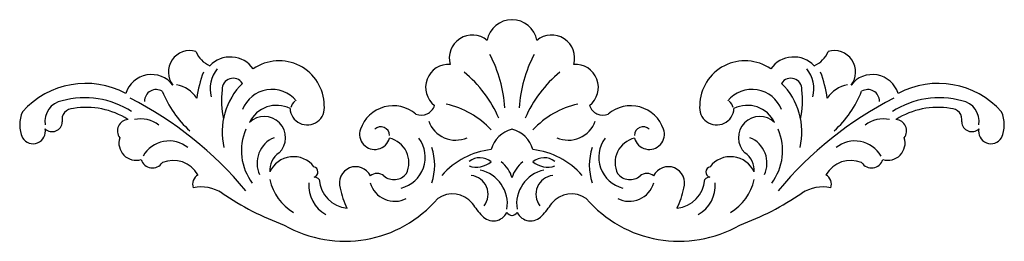
# Model space of a CAD drawing. Units: millimetres. Extents: x -128 to 122, y -3 to 53.
import ezdxf

# ---------------------------------------------------------------- set-up
doc = ezdxf.new("R2010")
doc.units = ezdxf.units.MM

msp = doc.modelspace()

# ---------------------------------------------------------------- linework, layer by layer
at = {"color": 7, "linetype": 'Continuous'}
for centre, radius, start, end in [((-2.86, 46.91), 6.42, 89.8413, 169.3643), ((-2.83, 46.91), 6.42, 10.6357, 90.1587), ((-12.92, 43.6), 5.85, 50.1876, 195.9821), ((7.22, 43.6), 5.85, 344.0179, 129.8124), ((-84.65, 40.05), 5.44, 73.4011, 218.0365), ((-76.82, 47.86), 6.8, 202.4966, 246.0342), ((71.13, 47.86), 6.8, 293.9658, 337.5034), ((78.96, 40.05), 5.44, 321.9635, 106.5989), ((-74.4, 36.7), 7.17, 35.2897, 136.3144), ((-61.98, 31.45), 11.46, 0.8238, 124.9645), ((-37.9, 28.94), 33.29, 3.5418, 27.8417), ((32.21, 28.94), 33.29, 152.1583, 176.4582), ((56.29, 31.45), 11.46, 55.0355, 179.1762), ((68.71, 36.7), 7.17, 43.6856, 144.7103), ((-51.17, 28.77), 32.07, 159.4074, 171.6492), ((-71.72, 35.86), 7.77, 140.1118, 195.4593), ((-18.96, 36.17), 5.83, 85.9295, 232.3616), ((-34.97, 15.89), 31.35, 23.3946, 50.431), ((29.28, 15.89), 31.35, 129.569, 156.6054), ((13.26, 36.17), 5.83, 307.6384, 94.0705), ((66.03, 35.86), 7.77, 344.5407, 39.8882), ((45.48, 28.77), 32.07, 8.3508, 20.5926), ((-94.38, 32.6), 6.82, 37.0322, 162.7508), ((-73.66, 35.69), 2.79, 32.2271, 182.437), ((67.96, 35.69), 2.79, 357.563, 147.7729), ((88.68, 32.6), 6.82, 17.2492, 142.9678), ((-111.06, 15.65), 21.53, 61.7997, 138.2969), ((-93.19, 32.65), 2.96, 58.1977, 180.9569), ((-66.94, 44.95), 26.56, 201.6128, 228.1487), ((-89.37, 29.16), 7.75, 33.4608, 79.8576), ((-54.54, 32.77), 22.08, 172.714, 192.16), ((-59, 24.81), 17.44, 134.8425, 192.912), ((-63.79, 27.58), 8.07, 40.0085, 158.5603), ((58.1, 27.58), 8.07, 21.4397, 139.9915), ((53.31, 24.81), 17.44, 347.088, 45.1575), ((48.85, 32.77), 22.08, 347.84, 7.286), ((83.68, 29.16), 7.75, 100.1424, 146.5392), ((61.24, 44.95), 26.56, 311.8513, 338.3872), ((87.49, 32.65), 2.96, 359.0431, 121.8023), ((105.37, 15.65), 21.53, 41.7031, 118.2003), ((-116.1, 27.51), 5.36, 100.7066, 188.8852), ((-111.31, 11.82), 21.73, 56.8151, 105.447), ((-142.48, -50.02), 93.73, 39.7885, 62.9154), ((-55.97, 30.28), 3.12, 130.7674, 166.1362), ((50.28, 30.28), 3.12, 13.8638, 49.2326), ((136.79, -50.02), 93.73, 117.0846, 140.2115), ((105.62, 11.82), 21.73, 74.553, 123.1849), ((110.41, 27.51), 5.36, 351.1148, 79.2934), ((-114.31, 28.02), 2.79, 87.7055, 192.4103), ((-110.89, 11.47), 19.62, 57.5052, 99.6944), ((-62.61, 23.96), 7.65, 63.4632, 154.5393), ((-54.84, 31), 4.36, 182.483, 8.1407), ((-33.01, 22.7), 8.8, 49.0918, 161.2536), ((-25.94, 32.74), 3.63, 248.8941, 340.8193), ((-24.52, 9.99), 22.49, 43.246, 77.1901), ((18.83, 9.99), 22.49, 102.8099, 136.754), ((20.25, 32.74), 3.63, 199.1807, 291.1059), ((27.32, 22.7), 8.8, 18.7464, 130.9082), ((49.15, 31), 4.36, 171.8593, 357.517), ((56.92, 23.96), 7.65, 25.4607, 116.5368), ((105.2, 11.47), 19.62, 80.3056, 122.4948), ((108.61, 28.02), 2.79, 347.5897, 92.2945), ((-119.93, 26.68), 7.92, 155.4618, 204.5382), ((-100.19, 25.17), 2.85, 93.0912, 218.4846), ((-97.15, 20.63), 7.55, 51.8636, 102.0498), ((-65.76, 23.39), 5.4, 314.297, 134.297), ((-17.15, 30.06), 7.28, 199.8682, 293.5775), ((11.45, 30.06), 7.28, 246.4225, 340.1318), ((60.07, 23.39), 5.4, 45.703, 225.703), ((91.46, 20.63), 7.55, 77.9502, 128.1364), ((94.5, 25.17), 2.85, 321.5154, 86.9088), ((114.24, 26.68), 7.92, 335.4618, 24.5382), ((-124.45, 25.01), 3.13, 211.2359, 12.2433), ((-119.59, 27.49), 2.56, 225.2242, 358.2549), ((-57.92, 20.14), 13.64, 156.7447, 217.2079), ((-37.69, 24.29), 3.86, 161.2536, 344.7822), ((-36.14, 24.02), 2.17, 359.2953, 135.8214), ((-1.17, 18.52), 7.21, 103.4164, 165.0253), ((-4.52, 18.52), 7.21, 14.9747, 76.5836), ((30.44, 24.02), 2.17, 44.1786, 180.7047), ((32, 24.29), 3.86, 195.2178, 18.7464), ((52.23, 20.14), 13.64, 322.7921, 23.2553), ((113.9, 27.49), 2.56, 181.7451, 314.7758), ((118.76, 25.01), 3.13, 167.7567, 328.7641), ((-98.3, 22.03), 4.35, 161.7901, 286.9602), ((-89.91, 14.93), 7.65, 51.1945, 150.0201), ((-60.65, 16.97), 6.94, 112.1262, 205.0962), ((-35.36, 17.09), 6.34, 333.7247, 77.314), ((-32.96, 18.45), 8.09, 284.1363, 36.6548), ((27.26, 18.45), 8.09, 143.3452, 255.8637), ((29.66, 17.09), 6.34, 102.686, 206.2753), ((54.96, 16.97), 6.94, 334.9038, 67.8738), ((84.22, 14.93), 7.65, 29.9799, 128.8055), ((92.61, 22.03), 4.35, 253.0398, 18.2099), ((-36.87, 16.42), 14.39, 341.7884, 18.2116), ((-5.89, 0.88), 19.63, 96.5689, 138.7437), ((0.2, 0.88), 19.63, 41.2563, 83.4311), ((31.17, 16.42), 14.39, 161.7884, 198.2116), ((-94.14, 18.75), 3.02, 196.8992, 326.604), ((-88.87, 10.33), 7.3, 30.3871, 112.1869), ((-59.2, 15.19), 5.16, 122.7617, 185.2707), ((-58.33, 11.98), 6.6, 38.055, 155.502), ((-11.03, 13.79), 4.51, 50.0724, 126.8893), ((5.34, 13.79), 4.51, 53.1107, 129.9276), ((52.64, 11.98), 6.6, 24.498, 141.945), ((53.5, 15.19), 5.16, 354.7293, 57.2383), ((83.17, 10.33), 7.3, 67.8131, 149.6129), ((88.45, 18.75), 3.02, 213.396, 343.1008), ((-53.49, 14.71), 1.38, 287.7534, 75.2605), ((-42.54, 11.92), 4.13, 25.5375, 198.5618), ((-11.92, 22.1), 6.15, 252.7921, 307.8961), ((-12.78, 6.62), 8.76, 350.9868, 78.0394), ((-10.08, 11.28), 7.49, 14.8127, 52.9048), ((4.39, 11.28), 7.49, 127.0952, 165.1873), ((7.09, 6.62), 8.76, 101.9606, 189.0132), ((6.23, 22.1), 6.15, 232.1039, 287.2079), ((36.85, 11.92), 4.13, 341.4382, 154.4625), ((47.79, 14.71), 1.38, 104.7395, 252.2466), ((-81.19, 11.64), 2.75, 119.9157, 200.4689), ((-51.5, 15.71), 13.17, 192.9213, 238.7627), ((-53.03, 11.95), 1.45, 34.4259, 91.507), ((-43.91, 13.4), 7.94, 184.556, 264.0027), ((-37.09, 11.63), 2.7, 50.1047, 129.9146), ((-32.8, 16.76), 3.99, 230.1047, 321.7174), ((-13.74, 9.05), 4.81, 322.5679, 83.2537), ((8.05, 9.05), 4.81, 96.7463, 217.4321), ((27.11, 16.76), 3.99, 218.2826, 309.8953), ((31.4, 11.63), 2.7, 50.0854, 129.8953), ((38.22, 13.4), 7.94, 275.9973, 355.444), ((47.34, 11.95), 1.45, 88.493, 145.5741), ((45.81, 15.71), 13.17, 301.2373, 347.0787), ((75.5, 11.64), 2.75, 339.5311, 60.0843), ((-81.68, 1.24), 9.66, 56.8983, 102.4675), ((-46.08, 11.25), 8.38, 175.2179, 241.4041), ((-28.41, 13.83), 18.33, 190.1166, 207.0069), ((-32.62, 13.73), 6.46, 196.2981, 297.1042), ((26.93, 13.73), 6.46, 242.8958, 343.7019), ((22.71, 13.83), 18.33, 332.9931, 349.8834), ((40.39, 11.25), 8.38, 298.5959, 4.7821), ((75.99, 1.24), 9.66, 77.5325, 123.1017), ((-36.17, 68.22), 71.32, 235.6521, 249.9071), ((-45.25, 28.07), 30.94, 240.1187, 319.562), ((-18, 2.57), 6.57, 39.2857, 124.2664), ((12.31, 2.57), 6.57, 55.7336, 140.7143), ((39.56, 28.07), 30.94, 220.438, 299.8813), ((30.47, 68.22), 71.32, 290.0929, 304.3479), ((4.62, 18.09), 20.9, 212.9323, 223.9092), ((-10.31, 18.09), 20.9, 316.0908, 327.0677), ((-7.57, 6.13), 3.82, 221.4771, 333.9983), ((-2.74, 5.25), 1.6, 209.7207, 266.383), ((-2.95, 5.25), 1.6, 273.617, 330.2793), ((1.88, 6.13), 3.82, 206.0017, 318.5229)]:
    msp.add_arc(centre, radius, start, end, dxfattribs=at)

doc.saveas('drawing.dxf')
